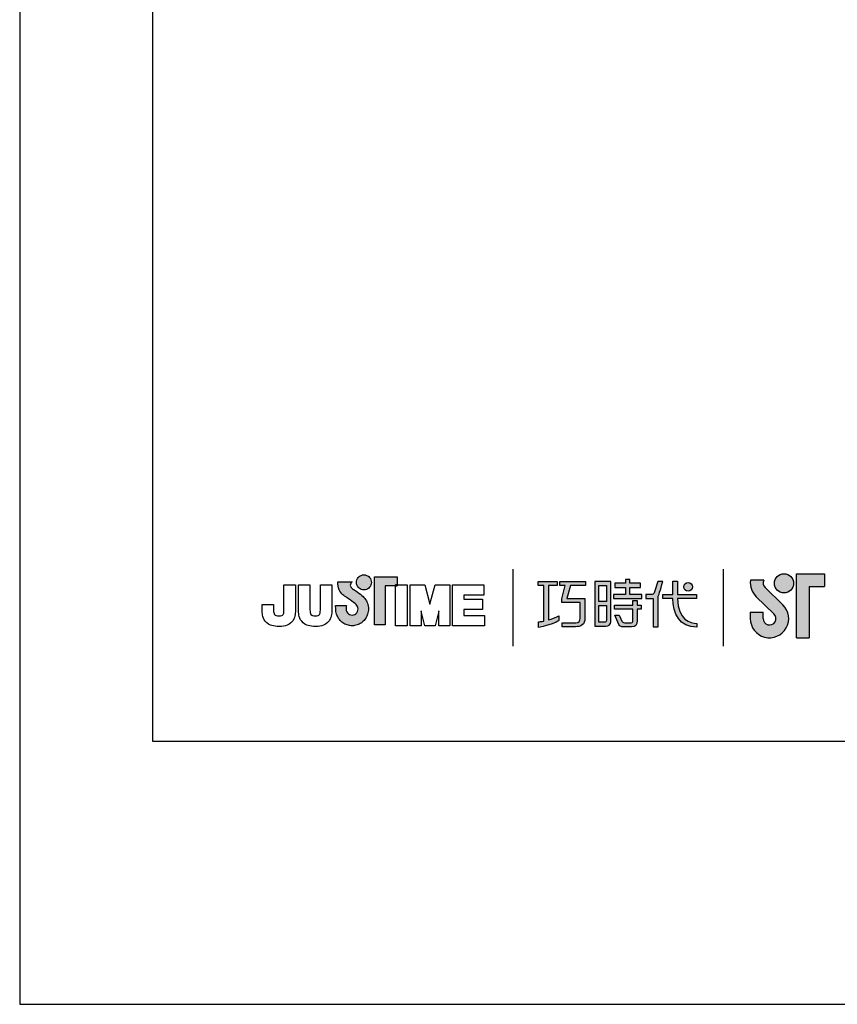
# Model space of a CAD drawing. Units: millimetres. Extents: x 45 to 652, y 34 to 954.
# Drawn here: x 45 to 96, y 657 to 718 of the extents above; entities that cross this region are included whole.
import ezdxf

# ---------------------------------------------------------------- set-up
doc = ezdxf.new("R2010")
doc.units = ezdxf.units.MM
doc.layers.add('A5', color=136, linetype='Continuous')
doc.layers.add('圖紙邊界', color=1, linetype='Continuous', plot=False)

msp = doc.modelspace()

# ---------------------------------------------------------------- hatches: boundary and pattern name
h = msp.add_hatch(color=256)
h.paths.add_polyline_path([(66.471, 682.775), (66.38, 682.846), (66.281, 682.919), (66.184, 682.989), (66.094, 683.052), (66.021, 683.102), (65.972, 683.135), (65.954, 683.148), (65.902, 683.18), (65.805, 683.266), (65.751, 683.391), (65.781, 683.517), (65.84, 683.589), (65.871, 683.612), (64.988, 683.612), (64.988, 683.483), (64.998, 683.354), (65.026, 683.237), (65.067, 683.131), (65.118, 683.036), (65.176, 682.952), (65.238, 682.88), (65.299, 682.819), (65.357, 682.769), (65.407, 682.73), (65.448, 682.702), (65.475, 682.686), (65.484, 682.68), (65.505, 682.666), (65.561, 682.626), (65.643, 682.568), (65.742, 682.498), (65.848, 682.42), (65.953, 682.342), (66.048, 682.269), (66.123, 682.207), (66.169, 682.163), (66.207, 682.096), (66.23, 682.022), (66.238, 681.941), (66.229, 681.854), (66.201, 681.774), (66.157, 681.703), (66.1, 681.644), (66.031, 681.599), (65.954, 681.57), (65.869, 681.56), (65.785, 681.57), (65.708, 681.597), (65.64, 681.641), (65.583, 681.699), (65.54, 681.769), (65.511, 681.85), (65.499, 681.941), (65.504, 682.003), (65.511, 682.096), (65.515, 682.143), (64.849, 682.143), (64.858, 681.941), (64.861, 681.86), (64.87, 681.78), (64.885, 681.703), (64.905, 681.627), (64.931, 681.554), (64.961, 681.484), (64.997, 681.416), (65.036, 681.352), (65.081, 681.291), (65.129, 681.233), (65.181, 681.18), (65.237, 681.13), (65.297, 681.084), (65.359, 681.043), (65.425, 681.007), (65.493, 680.976), (65.564, 680.95), (65.638, 680.929), (65.713, 680.914), (65.79, 680.905), (65.869, 680.901), (65.948, 680.905), (66.025, 680.914), (66.1, 680.929), (66.174, 680.95), (66.244, 680.976), (66.313, 681.007), (66.378, 681.043), (66.441, 681.084), (66.5, 681.13), (66.556, 681.18), (66.608, 681.233), (66.656, 681.291), (66.7, 681.352), (66.74, 681.416), (66.775, 681.484), (66.806, 681.554), (66.831, 681.627), (66.851, 681.703), (66.866, 681.78), (66.875, 681.86), (66.878, 681.941), (66.874, 682.032), (66.863, 682.121), (66.844, 682.207), (66.819, 682.291), (66.788, 682.371), (66.75, 682.448), (66.706, 682.521), (66.657, 682.59), (66.603, 682.654), (66.548, 682.709)])
h.paths.add_polyline_path([(66.999, 683.351), (67.033, 683.423), (67.055, 683.501), (67.062, 683.585), (67.055, 683.668), (67.033, 683.746), (66.999, 683.818), (66.953, 683.883), (66.897, 683.939), (66.833, 683.985), (66.76, 684.019), (66.682, 684.04), (66.599, 684.048), (66.515, 684.04), (66.437, 684.019), (66.365, 683.985), (66.3, 683.939), (66.244, 683.883), (66.199, 683.818), (66.164, 683.746), (66.143, 683.668), (66.135, 683.585), (66.143, 683.501), (66.164, 683.423), (66.199, 683.351), (66.244, 683.286), (66.3, 683.23), (66.365, 683.184), (66.437, 683.15), (66.515, 683.129), (66.599, 683.121), (66.682, 683.129), (66.76, 683.15), (66.833, 683.184), (66.897, 683.23), (66.953, 683.286)])
h.paths.add_polyline_path([(67.919, 683.362), (68.563, 683.362), (68.563, 683.433), (68.654, 683.433), (68.654, 683.922), (67.25, 683.922), (67.25, 680.953), (67.919, 680.953)])
h = msp.add_hatch(color=256)
h.paths.add_polyline_path([(91.349, 683.721), (90.53, 683.721, 0.241208), (90.879, 682.696), (91.981, 681.63, -1.509937), (91.309, 681.345), (91.309, 681.741), (90.517, 681.741), (90.517, 681.345, 1.509937), (92.532, 682.199), (91.43, 683.265, -0.323109)])
h.paths.add_polyline_path([(95.111, 684.117), (93.368, 684.117), (93.368, 680.157), (94.16, 680.157), (94.16, 683.325), (95.111, 683.325)])
msp.add_hatch(color=256).paths.add_polyline_path([(92.007, 683.523, 1), (93.195, 683.523, 1)])
at = {"ltscale": 10}
h = msp.add_hatch(color=256, dxfattribs=at)
edge = h.paths.add_edge_path(flags=17)
edge.add_arc((86.662, 683.31), 0.269, 0, 360)
edge = h.paths.add_edge_path()
edge.add_spline(control_points=[(80.31, 683.641), (80.31, 683.641), (80.31, 683.396), (80.31, 683.396)], knot_values=[16, 16, 16, 16, 17, 17, 17, 17], degree=3, periodic=0)
edge.add_spline(control_points=[(80.31, 683.396), (80.31, 683.396), (79.388, 683.396), (79.388, 683.396)], knot_values=[0, 0, 0, 0, 1, 1, 1, 1], degree=3, periodic=0)
edge.add_spline(control_points=[(79.388, 683.396), (79.388, 683.396), (79.166, 682.585), (79.166, 682.585)], knot_values=[1, 1, 1, 1, 2, 2, 2, 2], degree=3, periodic=0)
edge.add_spline(control_points=[(79.166, 682.585), (79.166, 682.585), (80.284, 682.585), (80.284, 682.585)], knot_values=[2, 2, 2, 2, 3, 3, 3, 3], degree=3, periodic=0)
edge.add_spline(control_points=[(80.284, 682.585), (80.284, 682.585), (80.284, 681.381), (80.284, 681.381)], knot_values=[3, 3, 3, 3, 4, 4, 4, 4], degree=3, periodic=0)
edge.add_spline(control_points=[(80.284, 681.381), (80.284, 680.944), (80.035, 680.84), (79.697, 680.84)], knot_values=[4, 4, 4, 4, 5, 5, 5, 5], degree=3, periodic=0)
edge.add_spline(control_points=[(79.697, 680.84), (79.697, 680.84), (78.875, 680.842), (78.875, 680.842)], knot_values=[5, 5, 5, 5, 6, 6, 6, 6], degree=3, periodic=0)
edge.add_spline(control_points=[(78.875, 680.842), (78.875, 680.842), (78.875, 681.089), (78.875, 681.089)], knot_values=[6, 6, 6, 6, 7, 7, 7, 7], degree=3, periodic=0)
edge.add_spline(control_points=[(78.875, 681.089), (78.875, 681.089), (79.722, 681.087), (79.722, 681.087)], knot_values=[7, 7, 7, 7, 8, 8, 8, 8], degree=3, periodic=0)
edge.add_spline(control_points=[(79.722, 681.087), (79.894, 681.087), (79.982, 681.183), (79.982, 681.361)], knot_values=[8, 8, 8, 8, 9, 9, 9, 9], degree=3, periodic=0)
edge.add_spline(control_points=[(79.982, 681.361), (79.982, 681.361), (79.982, 682.338), (79.982, 682.338)], knot_values=[9, 9, 9, 9, 10, 10, 10, 10], degree=3, periodic=0)
edge.add_spline(control_points=[(79.982, 682.338), (79.982, 682.338), (78.841, 682.338), (78.841, 682.338)], knot_values=[10, 10, 10, 10, 11, 11, 11, 11], degree=3, periodic=0)
edge.add_spline(control_points=[(78.841, 682.338), (78.841, 682.338), (78.841, 682.562), (78.841, 682.562)], knot_values=[11, 11, 11, 11, 12, 12, 12, 12], degree=3, periodic=0)
edge.add_spline(control_points=[(78.841, 682.562), (78.841, 682.562), (79.062, 683.396), (79.062, 683.396)], knot_values=[12, 12, 12, 12, 13, 13, 13, 13], degree=3, periodic=0)
edge.add_spline(control_points=[(79.062, 683.396), (79.062, 683.396), (78.734, 683.396), (78.734, 683.396)], knot_values=[13, 13, 13, 13, 14, 14, 14, 14], degree=3, periodic=0)
edge.add_spline(control_points=[(78.734, 683.396), (78.734, 683.396), (78.734, 683.641), (78.734, 683.641)], knot_values=[14, 14, 14, 14, 15, 15, 15, 15], degree=3, periodic=0)
edge.add_spline(control_points=[(78.734, 683.641), (78.734, 683.641), (80.31, 683.641), (80.31, 683.641)], knot_values=[15, 15, 15, 15, 16, 16, 16, 16], degree=3, periodic=0)
edge = h.paths.add_edge_path()
edge.add_spline(control_points=[(78.563, 683.641), (78.563, 683.641), (78.563, 683.394), (78.563, 683.394)], knot_values=[11, 11, 11, 11, 12, 12, 12, 12], degree=3, periodic=0)
edge.add_spline(control_points=[(78.563, 683.394), (78.563, 683.394), (78.028, 683.393), (78.028, 683.393)], knot_values=[0, 0, 0, 0, 1, 1, 1, 1], degree=3, periodic=0)
edge.add_spline(control_points=[(78.028, 683.393), (78.028, 683.393), (78.028, 681.264), (78.028, 681.264)], knot_values=[1, 1, 1, 1, 2, 2, 2, 2], degree=3, periodic=0)
edge.add_spline(control_points=[(78.028, 681.264), (78.232, 681.321), (78.448, 681.398), (78.67, 681.517)], knot_values=[2, 2, 2, 2, 3, 3, 3, 3], degree=3, periodic=0)
edge.add_spline(control_points=[(78.67, 681.517), (78.67, 681.517), (78.67, 681.224), (78.67, 681.224)], knot_values=[3, 3, 3, 3, 4, 4, 4, 4], degree=3, periodic=0)
edge.add_spline(control_points=[(78.67, 681.224), (78.67, 681.224), (78.275, 680.947), (77.399, 680.796)], knot_values=[4, 4, 4, 4, 5, 5, 5, 5], degree=3, periodic=0)
edge.add_spline(control_points=[(77.399, 680.796), (77.399, 680.796), (77.399, 681.145), (77.399, 681.145)], knot_values=[5, 5, 5, 5, 6, 6, 6, 6], degree=3, periodic=0)
edge.add_spline(control_points=[(77.399, 681.145), (77.474, 681.151), (77.59, 681.164), (77.729, 681.191)], knot_values=[6, 6, 6, 6, 7, 7, 7, 7], degree=3, periodic=0)
edge.add_spline(control_points=[(77.729, 681.191), (77.729, 681.191), (77.729, 683.393), (77.729, 683.393)], knot_values=[7, 7, 7, 7, 8, 8, 8, 8], degree=3, periodic=0)
edge.add_spline(control_points=[(77.729, 683.393), (77.729, 683.393), (77.39, 683.394), (77.39, 683.394)], knot_values=[8, 8, 8, 8, 9, 9, 9, 9], degree=3, periodic=0)
edge.add_spline(control_points=[(77.39, 683.394), (77.39, 683.394), (77.39, 683.641), (77.39, 683.641)], knot_values=[9, 9, 9, 9, 10, 10, 10, 10], degree=3, periodic=0)
edge.add_spline(control_points=[(77.39, 683.641), (77.39, 683.641), (78.563, 683.641), (78.563, 683.641)], knot_values=[10, 10, 10, 10, 11, 11, 11, 11], degree=3, periodic=0)
edge = h.paths.add_edge_path()
edge.add_spline(control_points=[(85.11, 682.591), (85.11, 682.591), (85.11, 682.841), (85.11, 682.841)], knot_values=[11, 11, 11, 11, 12, 12, 12, 12], degree=3, periodic=0)
edge.add_spline(control_points=[(85.11, 682.841), (85.11, 682.841), (85.723, 682.841), (85.723, 682.841)], knot_values=[0, 0, 0, 0, 1, 1, 1, 1], degree=3, periodic=0)
edge.add_spline(control_points=[(85.723, 682.841), (85.723, 682.841), (85.723, 683.648), (85.723, 683.648)], knot_values=[1, 1, 1, 1, 2, 2, 2, 2], degree=3, periodic=0)
edge.add_spline(control_points=[(85.723, 683.648), (85.723, 683.648), (86.008, 683.648), (86.008, 683.648)], knot_values=[2, 2, 2, 2, 3, 3, 3, 3], degree=3, periodic=0)
edge.add_spline(control_points=[(86.008, 683.648), (86.008, 683.648), (86.008, 682.841), (86.008, 682.841)], knot_values=[3, 3, 3, 3, 4, 4, 4, 4], degree=3, periodic=0)
edge.add_spline(control_points=[(86.008, 682.841), (86.008, 682.841), (87.19, 682.841), (87.19, 682.841)], knot_values=[4, 4, 4, 4, 5, 5, 5, 5], degree=3, periodic=0)
edge.add_spline(control_points=[(87.19, 682.841), (87.19, 682.841), (87.19, 682.591), (87.19, 682.591)], knot_values=[5, 5, 5, 5, 6, 6, 6, 6], degree=3, periodic=0)
edge.add_spline(control_points=[(87.19, 682.591), (87.19, 682.591), (86.008, 682.591), (86.008, 682.591)], knot_values=[6, 6, 6, 6, 7, 7, 7, 7], degree=3, periodic=0)
edge.add_spline(control_points=[(86.008, 682.591), (86.028, 681.246), (86.824, 681.047), (87.197, 681.047)], knot_values=[7, 7, 7, 7, 8, 8, 8, 8], degree=3, periodic=0)
edge.add_spline(control_points=[(87.197, 681.047), (87.197, 681.047), (87.197, 680.814), (87.197, 680.814)], knot_values=[8, 8, 8, 8, 9, 9, 9, 9], degree=3, periodic=0)
edge.add_spline(control_points=[(87.197, 680.814), (86.125, 680.814), (85.74, 681.661), (85.723, 682.591)], knot_values=[9, 9, 9, 9, 10, 10, 10, 10], degree=3, periodic=0)
edge.add_spline(control_points=[(85.723, 682.591), (85.723, 682.591), (85.11, 682.591), (85.11, 682.591)], knot_values=[10, 10, 10, 10, 11, 11, 11, 11], degree=3, periodic=0)
edge = h.paths.add_edge_path()
edge.add_spline(control_points=[(82.123, 681.55), (82.123, 681.55), (82.407, 681.55), (82.407, 681.55)], knot_values=[21, 21, 21, 21, 22, 22, 22, 22], degree=3, periodic=0)
edge.add_spline(control_points=[(82.407, 681.55), (82.407, 681.55), (82.572, 681.189), (82.572, 681.189)], knot_values=[0, 0, 0, 0, 1, 1, 1, 1], degree=3, periodic=0)
edge.add_spline(control_points=[(82.572, 681.189), (82.598, 681.124), (82.652, 681.09), (82.723, 681.09)], knot_values=[1, 1, 1, 1, 2, 2, 2, 2], degree=3, periodic=0)
edge.add_spline(control_points=[(82.723, 681.09), (82.723, 681.09), (82.871, 681.09), (82.871, 681.09)], knot_values=[2, 2, 2, 2, 3, 3, 3, 3], degree=3, periodic=0)
edge.add_spline(control_points=[(82.871, 681.09), (82.871, 681.09), (83.147, 681.09), (83.147, 681.09)], knot_values=[3, 3, 3, 3, 4, 4, 4, 4], degree=3, periodic=0)
edge.add_spline(control_points=[(83.147, 681.09), (83.24, 681.09), (83.25, 681.129), (83.25, 681.224)], knot_values=[4, 4, 4, 4, 5, 5, 5, 5], degree=3, periodic=0)
edge.add_spline(control_points=[(83.25, 681.224), (83.25, 681.224), (83.25, 681.925), (83.25, 681.925)], knot_values=[5, 5, 5, 5, 6, 6, 6, 6], degree=3, periodic=0)
edge.add_spline(control_points=[(83.25, 681.925), (83.25, 681.925), (82.108, 681.925), (82.108, 681.925)], knot_values=[6, 6, 6, 6, 7, 7, 7, 7], degree=3, periodic=0)
edge.add_spline(control_points=[(82.108, 681.925), (82.108, 681.925), (82.108, 682.176), (82.108, 682.176)], knot_values=[7, 7, 7, 7, 8, 8, 8, 8], degree=3, periodic=0)
edge.add_spline(control_points=[(82.108, 682.176), (82.108, 682.176), (83.25, 682.176), (83.25, 682.176)], knot_values=[8, 8, 8, 8, 9, 9, 9, 9], degree=3, periodic=0)
edge.add_spline(control_points=[(83.25, 682.176), (83.25, 682.176), (83.25, 682.465), (83.25, 682.465)], knot_values=[9, 9, 9, 9, 10, 10, 10, 10], degree=3, periodic=0)
edge.add_spline(control_points=[(83.25, 682.465), (83.25, 682.465), (83.512, 682.465), (83.512, 682.465)], knot_values=[10, 10, 10, 10, 11, 11, 11, 11], degree=3, periodic=0)
edge.add_spline(control_points=[(83.512, 682.465), (83.512, 682.465), (83.512, 682.176), (83.512, 682.176)], knot_values=[11, 11, 11, 11, 12, 12, 12, 12], degree=3, periodic=0)
edge.add_spline(control_points=[(83.512, 682.176), (83.512, 682.176), (83.753, 682.176), (83.753, 682.176)], knot_values=[12, 12, 12, 12, 13, 13, 13, 13], degree=3, periodic=0)
edge.add_spline(control_points=[(83.753, 682.176), (83.753, 682.176), (83.753, 681.925), (83.753, 681.925)], knot_values=[13, 13, 13, 13, 14, 14, 14, 14], degree=3, periodic=0)
edge.add_spline(control_points=[(83.753, 681.925), (83.753, 681.925), (83.512, 681.925), (83.512, 681.925)], knot_values=[14, 14, 14, 14, 15, 15, 15, 15], degree=3, periodic=0)
edge.add_spline(control_points=[(83.512, 681.925), (83.512, 681.925), (83.512, 681.221), (83.512, 681.221)], knot_values=[15, 15, 15, 15, 16, 16, 16, 16], degree=3, periodic=0)
edge.add_spline(control_points=[(83.512, 681.221), (83.512, 680.925), (83.407, 680.841), (83.158, 680.841)], knot_values=[16, 16, 16, 16, 17, 17, 17, 17], degree=3, periodic=0)
edge.add_spline(control_points=[(83.158, 680.841), (83.158, 680.841), (82.861, 680.841), (82.861, 680.841)], knot_values=[17, 17, 17, 17, 18, 18, 18, 18], degree=3, periodic=0)
edge.add_spline(control_points=[(82.861, 680.841), (82.861, 680.841), (82.569, 680.841), (82.569, 680.841)], knot_values=[18, 18, 18, 18, 19, 19, 19, 19], degree=3, periodic=0)
edge.add_spline(control_points=[(82.569, 680.841), (82.501, 680.841), (82.421, 680.877), (82.371, 680.974)], knot_values=[19, 19, 19, 19, 20, 20, 20, 20], degree=3, periodic=0)
edge.add_spline(control_points=[(82.371, 680.974), (82.371, 680.974), (82.123, 681.55), (82.123, 681.55)], knot_values=[20, 20, 20, 20, 21, 21, 21, 21], degree=3, periodic=0)
edge = h.paths.add_edge_path()
edge.add_spline(control_points=[(81.88, 681.152), (81.88, 681.152), (81.88, 683.638), (81.88, 683.638)], knot_values=[4, 4, 4, 4, 5, 5, 5, 5], degree=3, periodic=0)
edge.add_spline(control_points=[(81.88, 683.638), (81.88, 683.638), (80.884, 683.638), (80.884, 683.638)], knot_values=[0, 0, 0, 0, 1, 1, 1, 1], degree=3, periodic=0)
edge.add_spline(control_points=[(80.884, 683.638), (80.884, 683.638), (80.884, 680.865), (80.884, 680.865)], knot_values=[1, 1, 1, 1, 2, 2, 2, 2], degree=3, periodic=0)
edge.add_spline(control_points=[(80.884, 680.865), (80.884, 680.865), (81.584, 680.865), (81.584, 680.865)], knot_values=[2, 2, 2, 2, 3, 3, 3, 3], degree=3, periodic=0)
edge.add_spline(control_points=[(81.584, 680.865), (81.726, 680.865), (81.88, 680.977), (81.88, 681.152)], knot_values=[3, 3, 3, 3, 4, 4, 4, 4], degree=3, periodic=0)
edge = h.paths.add_edge_path(flags=16)
edge.add_spline(control_points=[(81.614, 682.148), (81.614, 682.148), (81.614, 681.231), (81.614, 681.231)], knot_values=[4, 4, 4, 4, 5, 5, 5, 5], degree=3, periodic=0)
edge.add_spline(control_points=[(81.614, 681.231), (81.614, 681.152), (81.562, 681.112), (81.483, 681.112)], knot_values=[0, 0, 0, 0, 1, 1, 1, 1], degree=3, periodic=0)
edge.add_spline(control_points=[(81.483, 681.112), (81.483, 681.112), (81.147, 681.112), (81.147, 681.112)], knot_values=[1, 1, 1, 1, 2, 2, 2, 2], degree=3, periodic=0)
edge.add_spline(control_points=[(81.147, 681.112), (81.147, 681.112), (81.147, 682.148), (81.147, 682.148)], knot_values=[2, 2, 2, 2, 3, 3, 3, 3], degree=3, periodic=0)
edge.add_spline(control_points=[(81.147, 682.148), (81.147, 682.148), (81.614, 682.148), (81.614, 682.148)], knot_values=[3, 3, 3, 3, 4, 4, 4, 4], degree=3, periodic=0)
h.paths.add_polyline_path([(81.614, 683.391), (81.614, 682.395), (81.147, 682.395), (81.147, 683.391)], flags=16)
edge = h.paths.add_edge_path()
edge.add_spline(control_points=[(84.81, 682.703), (84.81, 682.703), (84.967, 683.112), (85.102, 683.642)], knot_values=[9, 9, 9, 9, 10, 10, 10, 10], degree=3, periodic=0)
edge.add_spline(control_points=[(85.102, 683.642), (85.048, 683.642), (84.791, 683.642), (84.791, 683.642)], knot_values=[0, 0, 0, 0, 1, 1, 1, 1], degree=3, periodic=0)
edge.add_spline(control_points=[(84.791, 683.642), (84.791, 683.642), (84.593, 682.99), (84.593, 682.99)], knot_values=[1, 1, 1, 1, 2, 2, 2, 2], degree=3, periodic=0)
edge.add_spline(control_points=[(84.593, 682.99), (84.564, 682.913), (84.517, 682.842), (84.445, 682.842)], knot_values=[2, 2, 2, 2, 3, 3, 3, 3], degree=3, periodic=0)
edge.add_spline(control_points=[(84.445, 682.842), (84.445, 682.842), (84.056, 682.842), (84.056, 682.842)], knot_values=[3, 3, 3, 3, 4, 4, 4, 4], degree=3, periodic=0)
edge.add_spline(control_points=[(84.056, 682.842), (84.056, 682.842), (84.056, 682.591), (84.056, 682.591)], knot_values=[4, 4, 4, 4, 5, 5, 5, 5], degree=3, periodic=0)
edge.add_spline(control_points=[(84.056, 682.591), (84.056, 682.591), (84.506, 682.591), (84.506, 682.591)], knot_values=[5, 5, 5, 5, 6, 6, 6, 6], degree=3, periodic=0)
edge.add_spline(control_points=[(84.506, 682.591), (84.506, 682.591), (84.506, 680.841), (84.506, 680.841)], knot_values=[6, 6, 6, 6, 7, 7, 7, 7], degree=3, periodic=0)
edge.add_spline(control_points=[(84.506, 680.841), (84.506, 680.841), (84.81, 680.841), (84.81, 680.841)], knot_values=[7, 7, 7, 7, 8, 8, 8, 8], degree=3, periodic=0)
edge.add_spline(control_points=[(84.81, 680.841), (84.81, 680.841), (84.81, 682.703), (84.81, 682.703)], knot_values=[8, 8, 8, 8, 9, 9, 9, 9], degree=3, periodic=0)
h.paths.add_polyline_path([(83.057, 683.275), (83.712, 683.275), (83.712, 683.526), (83.057, 683.526), (83.057, 683.765), (82.784, 683.765), (82.784, 683.526), (82.122, 683.526), (82.122, 683.275), (82.784, 683.275), (82.784, 682.838), (82.053, 682.838), (82.053, 682.591), (83.794, 682.591), (83.794, 682.838), (83.057, 682.838)])

# ---------------------------------------------------------------- linework, layer by layer
for p, q in [((66.515, 684.04), (66.599, 684.048)), ((66.599, 684.048), (66.682, 684.04)), ((75.817, 684.391), (75.817, 679.63)), ((88.859, 679.63), (88.859, 684.391)), ((93.368, 680.157), (93.368, 684.117)), ((93.368, 684.117), (95.111, 684.117)), ((95.111, 684.117), (95.111, 683.325)), ((64.988, 683.612), (65.871, 683.612)), ((64.988, 683.483), (64.988, 683.612)), ((64.998, 683.354), (64.988, 683.483)), ((65.781, 683.517), (65.751, 683.391)), ((65.84, 683.589), (65.781, 683.517)), ((65.871, 683.612), (65.84, 683.589)), ((66.135, 683.585), (66.143, 683.668)), ((66.143, 683.501), (66.135, 683.585)), ((66.143, 683.668), (66.164, 683.746)), ((66.164, 683.423), (66.143, 683.501)), ((66.164, 683.746), (66.199, 683.818)), ((66.199, 683.818), (66.244, 683.883)), ((66.244, 683.883), (66.3, 683.939)), ((66.3, 683.939), (66.365, 683.985)), ((66.365, 683.985), (66.437, 684.019)), ((66.437, 684.019), (66.515, 684.04)), ((66.682, 684.04), (66.76, 684.019)), ((66.76, 684.019), (66.833, 683.985)), ((66.833, 683.985), (66.897, 683.939)), ((66.897, 683.939), (66.953, 683.883)), ((66.953, 683.883), (66.999, 683.818)), ((66.999, 683.818), (67.033, 683.746)), ((67.033, 683.746), (67.055, 683.668)), ((67.055, 683.501), (67.033, 683.423)), ((67.055, 683.668), (67.062, 683.585)), ((67.062, 683.585), (67.055, 683.501)), ((67.25, 683.922), (68.654, 683.922)), ((67.25, 680.953), (67.25, 683.922)), ((68.654, 683.922), (68.654, 683.362)), ((91.349, 683.721), (90.53, 683.721)), ((61.652, 683.433), (62.364, 683.433)), ((61.652, 682.044), (61.652, 683.433)), ((62.364, 683.433), (62.364, 682.108)), ((62.546, 683.433), (63.258, 683.433)), ((62.546, 682.09), (62.546, 683.433)), ((63.258, 683.433), (63.258, 682.071)), ((63.906, 683.433), (64.618, 683.433)), ((63.906, 682.044), (63.906, 683.433)), ((64.618, 683.433), (64.618, 682.108)), ((65.026, 683.237), (64.998, 683.354)), ((65.067, 683.131), (65.026, 683.237)), ((65.118, 683.036), (65.067, 683.131)), ((65.176, 682.952), (65.118, 683.036)), ((65.238, 682.88), (65.176, 682.952)), ((65.299, 682.819), (65.238, 682.88)), ((65.751, 683.391), (65.805, 683.266)), ((65.805, 683.266), (65.902, 683.18)), ((65.902, 683.18), (65.954, 683.148)), ((65.954, 683.148), (65.972, 683.135)), ((65.972, 683.135), (66.021, 683.102)), ((66.021, 683.102), (66.094, 683.052)), ((66.094, 683.052), (66.184, 682.989)), ((66.199, 683.351), (66.164, 683.423)), ((66.184, 682.989), (66.281, 682.919)), ((66.244, 683.286), (66.199, 683.351)), ((66.3, 683.23), (66.244, 683.286)), ((66.281, 682.919), (66.38, 682.846)), ((66.365, 683.184), (66.3, 683.23)), ((66.437, 683.15), (66.365, 683.184)), ((66.38, 682.846), (66.471, 682.775)), ((66.515, 683.129), (66.437, 683.15)), ((66.599, 683.121), (66.515, 683.129)), ((66.682, 683.129), (66.599, 683.121)), ((66.76, 683.15), (66.682, 683.129)), ((66.833, 683.184), (66.76, 683.15)), ((66.897, 683.23), (66.833, 683.184)), ((66.953, 683.286), (66.897, 683.23)), ((66.999, 683.351), (66.953, 683.286)), ((67.033, 683.423), (66.999, 683.351)), ((68.654, 683.362), (67.919, 683.362)), ((67.919, 683.362), (67.919, 680.953)), ((68.654, 683.433), (68.563, 683.433)), ((68.563, 683.433), (68.563, 683.362)), ((68.563, 683.433), (69.276, 683.433)), ((68.563, 680.898), (68.563, 683.433)), ((68.563, 683.362), (68.654, 683.362)), ((68.654, 683.362), (68.654, 683.433)), ((69.276, 683.433), (69.276, 680.898)), ((69.457, 683.433), (70.369, 683.433)), ((69.457, 680.898), (69.457, 683.433)), ((70.369, 683.433), (70.686, 682.241)), ((70.686, 682.241), (71, 683.433)), ((71, 683.433), (71.915, 683.433)), ((71.915, 683.433), (71.915, 680.898)), ((72.076, 683.433), (74.021, 683.433)), ((72.076, 680.898), (72.076, 683.433)), ((74.021, 683.433), (74.021, 682.796)), ((91.43, 683.265), (92.532, 682.199)), ((94.16, 683.325), (94.16, 680.157)), ((94.16, 683.325), (95.111, 683.325)), ((65.357, 682.769), (65.299, 682.819)), ((65.407, 682.73), (65.357, 682.769)), ((65.448, 682.702), (65.407, 682.73)), ((65.475, 682.686), (65.448, 682.702)), ((65.484, 682.68), (65.475, 682.686)), ((65.505, 682.666), (65.484, 682.68)), ((65.561, 682.626), (65.505, 682.666)), ((65.643, 682.568), (65.561, 682.626)), ((65.742, 682.498), (65.643, 682.568)), ((65.848, 682.42), (65.742, 682.498)), ((65.953, 682.342), (65.848, 682.42)), ((66.048, 682.269), (65.953, 682.342)), ((66.123, 682.207), (66.048, 682.269)), ((66.471, 682.775), (66.548, 682.709)), ((66.548, 682.709), (66.603, 682.654)), ((66.603, 682.654), (66.657, 682.59)), ((66.657, 682.59), (66.706, 682.521)), ((66.706, 682.521), (66.75, 682.448)), ((66.75, 682.448), (66.788, 682.371)), ((66.788, 682.371), (66.819, 682.291)), ((66.819, 682.291), (66.844, 682.207)), ((72.789, 682.796), (72.789, 682.54)), ((74.021, 682.796), (72.789, 682.796)), ((72.789, 682.54), (73.936, 682.54)), ((73.936, 682.54), (73.936, 681.905)), ((90.879, 682.696), (91.981, 681.63)), ((60.292, 682.062), (60.292, 682.205)), ((60.292, 682.205), (61.004, 682.205)), ((61.004, 682.205), (61.004, 682.043)), ((64.849, 682.143), (65.515, 682.143)), ((64.858, 681.941), (64.849, 682.143)), ((64.861, 681.86), (64.858, 681.941)), ((64.87, 681.78), (64.861, 681.86)), ((64.885, 681.703), (64.87, 681.78)), ((64.905, 681.627), (64.885, 681.703)), ((64.931, 681.554), (64.905, 681.627)), ((65.504, 682.003), (65.499, 681.941)), ((65.499, 681.941), (65.511, 681.85)), ((65.511, 682.096), (65.504, 682.003)), ((65.515, 682.143), (65.511, 682.096)), ((65.511, 681.85), (65.54, 681.769)), ((65.54, 681.769), (65.583, 681.699)), ((65.583, 681.699), (65.64, 681.641)), ((65.64, 681.641), (65.708, 681.597)), ((66.031, 681.599), (66.1, 681.644)), ((66.1, 681.644), (66.157, 681.703)), ((66.169, 682.163), (66.123, 682.207)), ((66.157, 681.703), (66.201, 681.774)), ((66.207, 682.096), (66.169, 682.163)), ((66.201, 681.774), (66.229, 681.854)), ((66.23, 682.022), (66.207, 682.096)), ((66.229, 681.854), (66.238, 681.941)), ((66.238, 681.941), (66.23, 682.022)), ((66.831, 681.627), (66.806, 681.554)), ((66.851, 681.703), (66.831, 681.627)), ((66.844, 682.207), (66.863, 682.121)), ((66.866, 681.78), (66.851, 681.703)), ((66.863, 682.121), (66.874, 682.032)), ((66.875, 681.86), (66.866, 681.78)), ((66.874, 682.032), (66.878, 681.941)), ((66.878, 681.941), (66.875, 681.86)), ((70.137, 681.82), (70.137, 680.898)), ((70.365, 680.898), (70.137, 681.806)), ((71.235, 681.809), (71.005, 680.898)), ((71.235, 680.898), (71.235, 681.816)), ((72.789, 681.905), (72.789, 681.535)), ((73.936, 681.905), (72.789, 681.905)), ((90.517, 681.741), (91.309, 681.741)), ((90.517, 681.741), (90.517, 681.286)), ((91.309, 681.345), (91.309, 681.741)), ((64.961, 681.484), (64.931, 681.554)), ((64.997, 681.416), (64.961, 681.484)), ((65.036, 681.352), (64.997, 681.416)), ((65.081, 681.291), (65.036, 681.352)), ((65.129, 681.233), (65.081, 681.291)), ((65.181, 681.18), (65.129, 681.233)), ((65.237, 681.13), (65.181, 681.18)), ((65.297, 681.084), (65.237, 681.13)), ((65.359, 681.043), (65.297, 681.084)), ((65.425, 681.007), (65.359, 681.043)), ((65.493, 680.976), (65.425, 681.007)), ((65.708, 681.597), (65.785, 681.57)), ((65.785, 681.57), (65.869, 681.56)), ((65.869, 681.56), (65.954, 681.57)), ((65.954, 681.57), (66.031, 681.599)), ((66.313, 681.007), (66.244, 680.976)), ((66.378, 681.043), (66.313, 681.007)), ((66.441, 681.084), (66.378, 681.043)), ((66.5, 681.13), (66.441, 681.084)), ((66.556, 681.18), (66.5, 681.13)), ((66.608, 681.233), (66.556, 681.18)), ((66.656, 681.291), (66.608, 681.233)), ((66.7, 681.352), (66.656, 681.291)), ((66.74, 681.416), (66.7, 681.352)), ((66.775, 681.484), (66.74, 681.416)), ((66.806, 681.554), (66.775, 681.484)), ((72.789, 681.535), (74.065, 681.535)), ((74.065, 681.535), (74.065, 680.898)), ((65.564, 680.95), (65.493, 680.976)), ((65.638, 680.929), (65.564, 680.95)), ((65.713, 680.914), (65.638, 680.929)), ((65.79, 680.905), (65.713, 680.914)), ((65.869, 680.901), (65.79, 680.905)), ((65.948, 680.905), (65.869, 680.901)), ((66.025, 680.914), (65.948, 680.905)), ((66.1, 680.929), (66.025, 680.914)), ((66.174, 680.95), (66.1, 680.929)), ((66.244, 680.976), (66.174, 680.95)), ((67.919, 680.953), (67.25, 680.953)), ((69.276, 680.898), (68.563, 680.898)), ((70.137, 680.898), (69.457, 680.898)), ((71.005, 680.898), (70.365, 680.898)), ((71.915, 680.898), (71.235, 680.898)), ((74.065, 680.898), (72.076, 680.898)), ((93.368, 680.157), (94.16, 680.157))]:
    msp.add_line(p, q)
at = {"color": 7}
for p, q in [((82.784, 683.526), (82.122, 683.526)), ((82.122, 683.526), (82.122, 683.275)), ((83.057, 683.765), (82.784, 683.765)), ((82.784, 683.765), (82.784, 683.526)), ((83.057, 683.526), (83.057, 683.765)), ((83.712, 683.526), (83.057, 683.526)), ((83.712, 683.275), (83.712, 683.526)), ((81.147, 682.395), (81.147, 683.391)), ((81.147, 683.391), (81.614, 683.391)), ((81.614, 683.391), (81.614, 682.395)), ((82.784, 682.838), (82.053, 682.838)), ((82.053, 682.838), (82.053, 682.591)), ((82.122, 683.275), (82.784, 683.275)), ((82.784, 683.275), (82.784, 682.838)), ((83.057, 682.838), (83.057, 683.275)), ((83.057, 683.275), (83.712, 683.275)), ((83.794, 682.838), (83.057, 682.838)), ((83.794, 682.591), (83.794, 682.838)), ((81.614, 682.395), (81.147, 682.395)), ((82.053, 682.591), (83.794, 682.591))]:
    msp.add_line(p, q, dxfattribs=at)
for points in [[(62.364, 682.108), (62.364, 682.029), (62.364, 681.945), (62.363, 681.858), (62.359, 681.768), (62.352, 681.677), (62.34, 681.586), (62.321, 681.495), (62.296, 681.405), (62.261, 681.318), (62.215, 681.235), (62.158, 681.158), (62.069, 681.071), (61.963, 680.997), (61.843, 680.937), (61.737, 680.902), (61.62, 680.878), (61.494, 680.864), (61.356, 680.86), (61.225, 680.863), (61.105, 680.872), (60.996, 680.889), (60.896, 680.912), (60.808, 680.945), (60.687, 681.008), (60.583, 681.085), (60.495, 681.175), (60.426, 681.273), (60.375, 681.375), (60.341, 681.479), (60.325, 681.557), (60.313, 681.639), (60.304, 681.729), (60.297, 681.828), (60.293, 681.939), (60.292, 682.061)], [(61.004, 682.044), (61.006, 681.881), (61.012, 681.774), (61.019, 681.716), (61.039, 681.655), (61.07, 681.605), (61.112, 681.564), (61.168, 681.533), (61.243, 681.512), (61.342, 681.505), (61.441, 681.512), (61.512, 681.531), (61.56, 681.559), (61.596, 681.594), (61.62, 681.634), (61.634, 681.681), (61.644, 681.763), (61.65, 681.886), (61.652, 682.046)], [(64.618, 682.108), (64.619, 682.029), (64.618, 681.945), (64.617, 681.858), (64.613, 681.768), (64.606, 681.677), (64.593, 681.586), (64.575, 681.495), (64.549, 681.405), (64.515, 681.318), (64.469, 681.235), (64.412, 681.158), (64.323, 681.071), (64.217, 680.997), (64.097, 680.937), (63.991, 680.902), (63.874, 680.878), (63.747, 680.864), (63.61, 680.86), (63.479, 680.863), (63.359, 680.872), (63.249, 680.889), (63.15, 680.912), (63.061, 680.945), (62.941, 681.008), (62.837, 681.085), (62.749, 681.175), (62.68, 681.273), (62.629, 681.375), (62.595, 681.479), (62.579, 681.559), (62.567, 681.647), (62.558, 681.743), (62.551, 681.849), (62.547, 681.965), (62.546, 682.089)], [(63.258, 682.072), (63.26, 681.9), (63.266, 681.781), (63.273, 681.715), (63.293, 681.655), (63.324, 681.606), (63.366, 681.564), (63.422, 681.533), (63.497, 681.512), (63.595, 681.505), (63.695, 681.512), (63.766, 681.531), (63.814, 681.559), (63.85, 681.594), (63.874, 681.634), (63.888, 681.681), (63.897, 681.763), (63.904, 681.886), (63.906, 682.046)]]:
    msp.add_lwpolyline(points)
msp.add_circle((92.601, 683.523), 0.594)
msp.add_circle((86.662, 683.31), 0.269, dxfattribs=at)
for centre, radius, start, end in [((91.705, 683.549), 1.188, 171.69252, 226.57501), ((91.705, 683.549), 0.396, 154.31291, 225.93726), ((91.705, 681.345), 1.188, 180, 45.93726), ((91.705, 681.345), 0.396, 180, 45.93726)]:
    msp.add_arc(centre, radius, start, end)
for points in [[(77.39, 683.394), (77.39, 683.394), (77.39, 683.641), (77.39, 683.641)], [(77.39, 683.641), (77.39, 683.641), (78.563, 683.641), (78.563, 683.641)], [(78.563, 683.641), (78.563, 683.641), (78.563, 683.394), (78.563, 683.394)], [(78.734, 683.396), (78.734, 683.396), (78.734, 683.641), (78.734, 683.641)], [(78.734, 683.641), (78.734, 683.641), (80.31, 683.641), (80.31, 683.641)], [(80.31, 683.641), (80.31, 683.641), (80.31, 683.396), (80.31, 683.396)], [(81.88, 683.638), (81.88, 683.638), (80.884, 683.638), (80.884, 683.638)], [(80.884, 683.638), (80.884, 683.638), (80.884, 680.865), (80.884, 680.865)], [(81.88, 681.152), (81.88, 681.152), (81.88, 683.638), (81.88, 683.638)], [(84.791, 683.642), (84.791, 683.642), (84.593, 682.99), (84.593, 682.99)], [(85.102, 683.642), (85.048, 683.642), (84.791, 683.642), (84.791, 683.642)], [(84.81, 682.703), (84.81, 682.703), (84.967, 683.112), (85.102, 683.642)], [(85.723, 682.841), (85.723, 682.841), (85.723, 683.648), (85.723, 683.648)], [(85.723, 683.648), (85.723, 683.648), (86.008, 683.648), (86.008, 683.648)], [(86.008, 683.648), (86.008, 683.648), (86.008, 682.841), (86.008, 682.841)], [(77.729, 683.393), (77.729, 683.393), (77.39, 683.394), (77.39, 683.394)], [(77.729, 681.191), (77.729, 681.191), (77.729, 683.393), (77.729, 683.393)], [(78.563, 683.394), (78.563, 683.394), (78.028, 683.393), (78.028, 683.393)], [(78.028, 683.393), (78.028, 683.393), (78.028, 681.264), (78.028, 681.264)], [(79.062, 683.396), (79.062, 683.396), (78.734, 683.396), (78.734, 683.396)], [(78.841, 682.562), (78.841, 682.562), (79.062, 683.396), (79.062, 683.396)], [(79.388, 683.396), (79.388, 683.396), (79.166, 682.585), (79.166, 682.585)], [(80.31, 683.396), (80.31, 683.396), (79.388, 683.396), (79.388, 683.396)], [(84.445, 682.842), (84.445, 682.842), (84.056, 682.842), (84.056, 682.842)], [(84.056, 682.842), (84.056, 682.842), (84.056, 682.591), (84.056, 682.591)], [(84.593, 682.99), (84.564, 682.913), (84.517, 682.842), (84.445, 682.842)], [(85.11, 682.841), (85.11, 682.841), (85.723, 682.841), (85.723, 682.841)], [(85.11, 682.591), (85.11, 682.591), (85.11, 682.841), (85.11, 682.841)], [(86.008, 682.841), (86.008, 682.841), (87.19, 682.841), (87.19, 682.841)], [(87.19, 682.841), (87.19, 682.841), (87.19, 682.591), (87.19, 682.591)], [(78.841, 682.338), (78.841, 682.338), (78.841, 682.562), (78.841, 682.562)], [(79.982, 682.338), (79.982, 682.338), (78.841, 682.338), (78.841, 682.338)], [(79.166, 682.585), (79.166, 682.585), (80.284, 682.585), (80.284, 682.585)], [(79.982, 681.361), (79.982, 681.361), (79.982, 682.338), (79.982, 682.338)], [(80.284, 682.585), (80.284, 682.585), (80.284, 681.381), (80.284, 681.381)], [(83.25, 682.176), (83.25, 682.176), (83.25, 682.465), (83.25, 682.465)], [(83.25, 682.465), (83.25, 682.465), (83.512, 682.465), (83.512, 682.465)], [(83.512, 682.465), (83.512, 682.465), (83.512, 682.176), (83.512, 682.176)], [(84.056, 682.591), (84.056, 682.591), (84.506, 682.591), (84.506, 682.591)], [(84.506, 682.591), (84.506, 682.591), (84.506, 680.841), (84.506, 680.841)], [(84.81, 680.841), (84.81, 680.841), (84.81, 682.703), (84.81, 682.703)], [(85.723, 682.591), (85.723, 682.591), (85.11, 682.591), (85.11, 682.591)], [(87.197, 680.814), (86.125, 680.814), (85.74, 681.661), (85.723, 682.591)], [(87.19, 682.591), (87.19, 682.591), (86.008, 682.591), (86.008, 682.591)], [(86.008, 682.591), (86.028, 681.246), (86.824, 681.047), (87.197, 681.047)], [(81.147, 681.112), (81.147, 681.112), (81.147, 682.148), (81.147, 682.148)], [(81.147, 682.148), (81.147, 682.148), (81.614, 682.148), (81.614, 682.148)], [(81.614, 682.148), (81.614, 682.148), (81.614, 681.231), (81.614, 681.231)], [(82.108, 681.925), (82.108, 681.925), (82.108, 682.176), (82.108, 682.176)], [(82.108, 682.176), (82.108, 682.176), (83.25, 682.176), (83.25, 682.176)], [(83.25, 681.925), (83.25, 681.925), (82.108, 681.925), (82.108, 681.925)], [(83.25, 681.224), (83.25, 681.224), (83.25, 681.925), (83.25, 681.925)], [(83.512, 682.176), (83.512, 682.176), (83.753, 682.176), (83.753, 682.176)], [(83.753, 681.925), (83.753, 681.925), (83.512, 681.925), (83.512, 681.925)], [(83.512, 681.925), (83.512, 681.925), (83.512, 681.221), (83.512, 681.221)], [(83.753, 682.176), (83.753, 682.176), (83.753, 681.925), (83.753, 681.925)], [(78.67, 681.224), (78.67, 681.224), (78.275, 680.947), (77.399, 680.796)], [(77.399, 681.145), (77.474, 681.151), (77.59, 681.164), (77.729, 681.191)], [(77.399, 680.796), (77.399, 680.796), (77.399, 681.145), (77.399, 681.145)], [(78.028, 681.264), (78.232, 681.321), (78.448, 681.398), (78.67, 681.517)], [(78.67, 681.517), (78.67, 681.517), (78.67, 681.224), (78.67, 681.224)], [(78.875, 680.842), (78.875, 680.842), (78.875, 681.089), (78.875, 681.089)], [(78.875, 681.089), (78.875, 681.089), (79.722, 681.087), (79.722, 681.087)], [(80.284, 681.381), (80.284, 680.944), (80.035, 680.84), (79.697, 680.84)], [(79.722, 681.087), (79.894, 681.087), (79.982, 681.183), (79.982, 681.361)], [(81.483, 681.112), (81.483, 681.112), (81.147, 681.112), (81.147, 681.112)], [(81.614, 681.231), (81.614, 681.152), (81.562, 681.112), (81.483, 681.112)], [(81.584, 680.865), (81.726, 680.865), (81.88, 680.977), (81.88, 681.152)], [(82.371, 680.974), (82.371, 680.974), (82.123, 681.55), (82.123, 681.55)], [(82.123, 681.55), (82.123, 681.55), (82.407, 681.55), (82.407, 681.55)], [(82.407, 681.55), (82.407, 681.55), (82.572, 681.189), (82.572, 681.189)], [(82.572, 681.189), (82.598, 681.124), (82.652, 681.09), (82.723, 681.09)], [(82.723, 681.09), (82.723, 681.09), (82.871, 681.09), (82.871, 681.09)], [(82.871, 681.09), (82.871, 681.09), (83.147, 681.09), (83.147, 681.09)], [(83.147, 681.09), (83.24, 681.09), (83.25, 681.129), (83.25, 681.224)], [(83.512, 681.221), (83.512, 680.925), (83.407, 680.841), (83.158, 680.841)], [(87.197, 681.047), (87.197, 681.047), (87.197, 680.814), (87.197, 680.814)], [(79.697, 680.84), (79.697, 680.84), (78.875, 680.842), (78.875, 680.842)], [(80.884, 680.865), (80.884, 680.865), (81.584, 680.865), (81.584, 680.865)], [(82.569, 680.841), (82.501, 680.841), (82.421, 680.877), (82.371, 680.974)], [(82.861, 680.841), (82.861, 680.841), (82.569, 680.841), (82.569, 680.841)], [(83.158, 680.841), (83.158, 680.841), (82.861, 680.841), (82.861, 680.841)], [(84.506, 680.841), (84.506, 680.841), (84.81, 680.841), (84.81, 680.841)]]:
    msp.add_open_spline(points, degree=3, dxfattribs=at)
at = {"layer": 'A5', "ltscale": 10}
msp.add_lwpolyline([(53.524, 938.231), (247.061, 938.231), (247.061, 673.731), (53.524, 673.731)], close=True, dxfattribs=at)
at = {"layer": '圖紙邊界', "ltscale": 10}
msp.add_lwpolyline([(45.292, 657.481), (255.292, 657.481), (255.292, 954.481), (45.292, 954.481)], close=True, dxfattribs=at)

doc.saveas('drawing.dxf')
